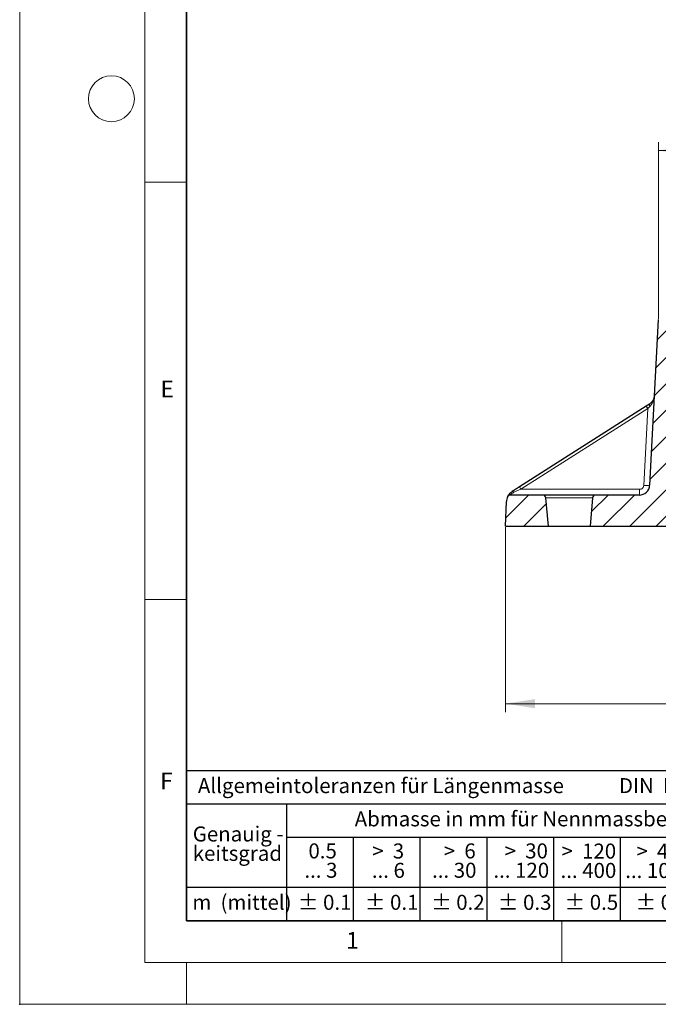
# Model space of a CAD drawing. Units: millimetres. Extents: x 0 to 420, y 0 to 297.
# Drawn here: x 0 to 77, y 0 to 118 of the extents above; entities that cross this region are included whole.
import ezdxf

# ---------------------------------------------------------------- set-up
doc = ezdxf.new("R2010")
doc.units = ezdxf.units.MM
doc.header["$PDSIZE"] = -1
doc.styles.add('SLDTEXTSTYLE0', font='TXT', dxfattribs={"width": 0.605})
doc.styles.add('SLDTEXTSTYLE1', font='TXT', dxfattribs={"width": 0.57})
doc.styles.add('SLDTEXTSTYLE2', font='TXT', dxfattribs={"width": 0.563})
doc.styles.add('SLDTEXTSTYLE3', font='TXT', dxfattribs={"width": 0.5525})
doc.styles.add('SLDTEXTSTYLE4', font='TXT', dxfattribs={"width": 0.575})
doc.dimstyles.new('SLDDIMSTYLE1', dxfattribs={"dimtxt": 3.5, "dimasz": 3.5, "dimexe": 0, "dimexo": 0.0625, "dimgap": 0.875, "dimtad": 1, "dimdec": 0, "dimlfac": 4, "dimrnd": 1e-09, "dimzin": 12, "dimdsep": 46, "dimtxsty": 'SLDTEXTSTYLE0', "dimsah": 1, "dimcen": 0.09, "dimadec": 0, "dimazin": 3, "dimtfac": 1, "dimtdec": 3, "dimtofl": 0, "dimtmove": 0, "dimatfit": 3, "dimfxl": 1, "dimfrac": 2, "dimtolj": 1, "dimtzin": 12, "dimarcsym": 0})
doc.dimstyles.new('SLDDIMSTYLE2', dxfattribs={"dimtxt": 3.5, "dimasz": 3.5, "dimexe": 0, "dimexo": 0.0625, "dimgap": 0.875, "dimtad": 1, "dimdec": 4, "dimlfac": 4, "dimrnd": 1e-09, "dimzin": 12, "dimdsep": 46, "dimtxsty": 'SLDTEXTSTYLE0', "dimsah": 1, "dimcen": 0.09, "dimadec": 0, "dimazin": 3, "dimtfac": 1, "dimtdec": 3, "dimtofl": 0, "dimtmove": 0, "dimatfit": 3, "dimfxl": 1, "dimfrac": 2, "dimtolj": 1, "dimtzin": 12, "dimarcsym": 0})
pattern_1 = [(45, (0, 0), (-1.5875, 1.5875), [])]

# ---------------------------------------------------------------- blocks, each defined once
blk = doc.blocks.new('SW_NOTE_0')
at = {"color": 0, "linetype": 'Continuous', "lineweight": 18, "insert": (0, 2.32), "char_height": 1.8, "attachment_point": 1, "style": 'SLDTEXTSTYLE0'}
blk.add_mtext('Allgemeintoleranzen für Längenmasse            DIN  ISO 2768-1', dxfattribs=at)
blk = doc.blocks.new('SW_NOTE_0_1')
at = {"color": 0, "linetype": 'Continuous', "lineweight": 18, "insert": (0.68, 2.32), "char_height": 1.8, "attachment_point": 1, "style": 'SLDTEXTSTYLE0'}
blk.add_mtext('Abmasse in mm für Nennmassbereiche', dxfattribs=at)
blk = doc.blocks.new('SW_NOTE_0_2')
at = {"color": 0, "linetype": 'Continuous', "lineweight": 18, "insert": (0, 2.32), "char_height": 1.8, "attachment_point": 1, "style": 'SLDTEXTSTYLE0'}
blk.add_mtext('m  (mittel)', dxfattribs=at)
blk = doc.blocks.new('SW_NOTE_0_3')
at = {"color": 0, "linetype": 'Continuous', "lineweight": 18, "char_height": 1.8, "attachment_point": 3}
for s, insert, style in [('>  120', (6.86, 2.32), 'SLDTEXTSTYLE1'), ('... 400', (6.88, 0), 'SLDTEXTSTYLE0')]:
    blk.add_mtext(s, dxfattribs=dict(at, insert=insert, style=style))
blk = doc.blocks.new('SW_NOTE_0_4')
at = {"color": 0, "linetype": 'Continuous', "lineweight": 18, "insert": (0, 2.32), "char_height": 1.8, "attachment_point": 1, "style": 'SLDTEXTSTYLE0'}
blk.add_mtext('± 0.1', dxfattribs=at)
blk = doc.blocks.new('SW_NOTE_0_5')
at = {"color": 0, "linetype": 'Continuous', "lineweight": 18, "insert": (0, 2.32), "char_height": 1.8, "attachment_point": 1, "style": 'SLDTEXTSTYLE0'}
blk.add_mtext('± 0.2', dxfattribs=at)
blk = doc.blocks.new('SW_NOTE_0_6')
at = {"color": 0, "linetype": 'Continuous', "lineweight": 18, "insert": (0, 2.32), "char_height": 1.8, "attachment_point": 1, "style": 'SLDTEXTSTYLE0'}
blk.add_mtext('± 0.3', dxfattribs=at)
blk = doc.blocks.new('SW_NOTE_0_7')
at = {"color": 0, "linetype": 'Continuous', "lineweight": 18, "insert": (0, 2.32), "char_height": 1.8, "attachment_point": 1, "style": 'SLDTEXTSTYLE0'}
blk.add_mtext('± 0.5', dxfattribs=at)
blk = doc.blocks.new('SW_NOTE_0_8')
at = {"color": 0, "linetype": 'Continuous', "lineweight": 18, "insert": (0, 2.32), "char_height": 1.8, "attachment_point": 1, "style": 'SLDTEXTSTYLE0'}
blk.add_mtext('± 0.8', dxfattribs=at)
blk = doc.blocks.new('SW_NOTE_0_9')
at = {"color": 0, "linetype": 'Continuous', "lineweight": 18, "insert": (0, 2.32), "char_height": 1.8, "attachment_point": 1, "style": 'SLDTEXTSTYLE0'}
blk.add_mtext('± 0.1', dxfattribs=at)
blk = doc.blocks.new('SW_NOTE_0_10')
at = {"color": 0, "linetype": 'Continuous', "lineweight": 18, "char_height": 1.8, "attachment_point": 1, "style": 'SLDTEXTSTYLE0'}
for s, insert in [('Genauig -', (0, 2.32)), ('keitsgrad', (0, 0))]:
    blk.add_mtext(s, dxfattribs=dict(at, insert=insert))
blk = doc.blocks.new('SW_NOTE_0_11')
at = {"color": 0, "linetype": 'Continuous', "lineweight": 18, "char_height": 1.8, "attachment_point": 3}
for s, insert, style in [('>  400', (6.86, 2.32), 'SLDTEXTSTYLE1'), ('... 1000', (7.02, 0), 'SLDTEXTSTYLE0')]:
    blk.add_mtext(s, dxfattribs=dict(at, insert=insert, style=style))
blk = doc.blocks.new('SW_NOTE_0_12')
at = {"color": 0, "linetype": 'Continuous', "lineweight": 18, "char_height": 1.8, "attachment_point": 3}
for s, insert, style in [('>  30', (5.51, 2.32), 'SLDTEXTSTYLE2'), ('... 120', (5.66, 0), 'SLDTEXTSTYLE0')]:
    blk.add_mtext(s, dxfattribs=dict(at, insert=insert, style=style))
blk = doc.blocks.new('SW_NOTE_0_13')
at = {"color": 0, "linetype": 'Continuous', "lineweight": 18, "char_height": 1.8, "attachment_point": 3}
for s, insert, style in [('>  3', (4.16, 2.32), 'SLDTEXTSTYLE3'), ('... 6', (4.25, 0), 'SLDTEXTSTYLE0')]:
    blk.add_mtext(s, dxfattribs=dict(at, insert=insert, style=style))
blk = doc.blocks.new('SW_NOTE_0_14')
at = {"color": 0, "linetype": 'Continuous', "lineweight": 18, "char_height": 1.8, "attachment_point": 3, "style": 'SLDTEXTSTYLE0'}
for s, insert in [('0.5', (3.38, 2.32)), ('... 3', (3.45, 0))]:
    blk.add_mtext(s, dxfattribs=dict(at, insert=insert))
blk = doc.blocks.new('SW_NOTE_0_15')
at = {"color": 0, "linetype": 'Continuous', "lineweight": 18, "char_height": 1.8, "attachment_point": 3}
for s, insert, style in [('>  6', (4.16, 2.32), 'SLDTEXTSTYLE3'), ('... 30', (4.25, 0), 'SLDTEXTSTYLE0')]:
    blk.add_mtext(s, dxfattribs=dict(at, insert=insert, style=style))
blk = doc.blocks.new('SW_NOTE_0_16')
at = {"color": 0, "linetype": 'Continuous', "lineweight": 18, "char_height": 1.8, "attachment_point": 3}
for s, insert, style in [('>  1000', (8.21, 2.32), 'SLDTEXTSTYLE4'), ('... 2000', (8.24, 0), 'SLDTEXTSTYLE0')]:
    blk.add_mtext(s, dxfattribs=dict(at, insert=insert, style=style))
blk = doc.blocks.new('SW_NOTE_0_17')
at = {"color": 0, "linetype": 'Continuous', "lineweight": 18, "insert": (0, 2.32), "char_height": 1.8, "attachment_point": 1, "style": 'SLDTEXTSTYLE0'}
blk.add_mtext('± 1.2', dxfattribs=at)
blk = doc.blocks.new('Allg-Toleranz-mittel')
at = {"color": 7}
for p, q in [((0, 18), (0, 0)), ((0, 18), (70, 18)), ((70, 18), (70, 0)), ((0, 14), (70, 14)), ((12, 14), (12, 0)), ((70, 10), (12, 10)), ((20, 10), (20, 0)), ((28, 10), (28, 0)), ((36, 10), (36, 0)), ((44, 10), (44, 0)), ((52, 10), (52, 0)), ((70, 4), (0, 4)), ((70, 0), (0, 0))]:
    blk.add_line(p, q, dxfattribs=at)
blk.add_line((61, 10), (61, 0))
at = {"color": 7, "linetype": 'Continuous', "lineweight": 18}
for name, p in [('SW_NOTE_0', (1.37, 14.78)), ('SW_NOTE_0_1', (19.49, 10.8)), ('SW_NOTE_0_10', (0.75, 8.99)), ('SW_NOTE_0_14', (14.65, 6.96)), ('SW_NOTE_0_13', (21.94, 6.95)), ('SW_NOTE_0_15', (30.52, 6.96)), ('SW_NOTE_0_12', (37.83, 6.96)), ('SW_NOTE_0_3', (44.66, 6.94)), ('SW_NOTE_0_11', (53.64, 6.93)), ('SW_NOTE_0_16', (61.48, 6.95)), ('SW_NOTE_0_2', (0.71, 0.8)), ('SW_NOTE_0_9', (13.37, 0.8)), ('SW_NOTE_0_4', (21.4, 0.8)), ('SW_NOTE_0_5', (29.34, 0.8)), ('SW_NOTE_0_6', (37.35, 0.79)), ('SW_NOTE_0_7', (45.35, 0.8)), ('SW_NOTE_0_8', (53.85, 0.8)), ('SW_NOTE_0_17', (62.87, 0.8))]:
    blk.add_blockref(name, p, dxfattribs=at)
blk = doc.blocks.new('_D_1')
at = {"color": 7, "linetype": 'Continuous', "lineweight": 0}
for p, q in [((76.58, 82.13), (76.58, 103.3)), ((179.6, 82.13), (179.6, 103.3)), ((76.58, 102.3), (179.6, 102.3))]:
    blk.add_line(p, q, dxfattribs=at)
at = {"color": 7, "linetype": 'Continuous', "lineweight": 18}
for points in [[(76.58, 102.3), (80.08, 101.76), (80.08, 102.84)], [(179.6, 102.3), (176.1, 102.84), (176.1, 101.76)]]:
    blk.add_solid(points, dxfattribs=at)
at = {"color": 7, "linetype": 'Continuous', "lineweight": 18, "char_height": 3.5, "attachment_point": 1, "style": 'SLDTEXTSTYLE0'}
for s, insert in [('412', (118.86, 106.81)), ('x544', (126.89, 106.81))]:
    blk.add_mtext(s, dxfattribs=dict(at, insert=insert))
blk = doc.blocks.new('_D_2')
at = {"color": 7, "linetype": 'Continuous', "lineweight": 0}
for p, q in [((58.27, 57.17), (58.27, 35.02)), ((180.9, 57.17), (180.9, 35.02)), ((58.27, 36.02), (180.9, 36.02))]:
    blk.add_line(p, q, dxfattribs=at)
at = {"color": 7, "linetype": 'Continuous', "lineweight": 18}
for points in [[(58.27, 36.02), (61.77, 35.48), (61.77, 36.56)], [(180.9, 36.02), (177.4, 36.56), (177.4, 35.48)]]:
    blk.add_solid(points, dxfattribs=at)
at = {"color": 7, "linetype": 'Continuous', "lineweight": 18, "char_height": 3.5, "attachment_point": 1, "style": 'SLDTEXTSTYLE0'}
for s, insert in [('490', (110.36, 40.53)), ('x636', (118.38, 40.53))]:
    blk.add_mtext(s, dxfattribs=dict(at, insert=insert))

msp = doc.modelspace()

# ---------------------------------------------------------------- hatches: boundary and pattern name
at = {"linetype": 'Continuous', "lineweight": 18}
h = msp.add_hatch(dxfattribs=at)
h.set_pattern_fill('DIN 201 Grauguss', scale=0.5, style=0, pattern_type=2)
h.set_pattern_definition(pattern_1)
edge = h.paths.add_edge_path(flags=0)
edge.add_arc((79.347532, 82.020218), 0.25, 2, 90)
edge.add_line((79.347532, 82.270218), (76.826195, 82.270218))
edge.add_arc((76.826195, 82.020218), 0.25, 90, 177)
edge.add_line((76.576538, 82.033302), (75.53737, 62.204799))
edge.add_arc((74.289083, 62.270218), 1.25, 270, 357, ccw=False)
edge.add_line((74.289083, 61.020218), (69.070855, 61.020218))
edge.add_arc((69.070855, 60.645218), 0.375, 90, 175)
edge.add_line((68.697282, 60.677902), (68.399149, 57.270218))
edge.add_line((68.399149, 57.270218), (78.20611, 57.270218))
edge.add_arc((78.20611, 57.770218), 0.5, 270, 358)
edge.add_line((78.705805, 57.752769), (79.405391, 77.786283))
edge.add_arc((79.780163, 77.773196), 0.375, 97.22466967, 178, ccw=False)
edge.add_line((79.733002, 78.145218), (79.59738, 82.028943))
h = msp.add_hatch(dxfattribs=at)
h.set_pattern_fill('DIN 201 Grauguss', scale=0.5, style=0, pattern_type=2)
h.set_pattern_definition(pattern_1)
edge = h.paths.add_edge_path(flags=0)
edge.add_arc((58.846841, 60.645218), 0.375, 90, 155.51718842)
edge.add_arc((59.870687, 60.178996), 1.5, 155.51718842, 178)
edge.add_line((58.371601, 60.231345), (58.268196, 57.270218))
edge.add_line((58.268196, 57.270218), (63.399149, 57.270218))
edge.add_line((63.399149, 57.270218), (63.101015, 60.677902))
edge.add_arc((62.727442, 60.645218), 0.375, 5, 90)
edge.add_line((62.727442, 61.020218), (58.846841, 61.020218))

# ---------------------------------------------------------------- linework, layer by layer
at = {"color": 7, "linetype": 'Continuous', "lineweight": 18}
for p, q in [((0, 0), (0, 297)), ((15, 292), (15, 5)), ((15, 98.5), (20, 98.5)), ((15, 48.5), (20, 48.5)), ((65, 10), (65, 5)), ((15, 5), (415, 5)), ((20, 5), (20, 0)), ((0, 0), (420, 0))]:
    msp.add_line(p, q, dxfattribs=at)
at = {"color": 7, "linetype": 'Continuous', "lineweight": 35}
for p, q in [((20, 287), (20, 10)), ((20, 10), (415, 10))]:
    msp.add_line(p, q, dxfattribs=at)
at = {"color": 7, "linetype": 'Continuous', "lineweight": 25}
for p, q in [((76.576538, 82.033302), (75.53737, 62.204799)), ((75.133105, 71.676842), (59.917801, 61.987336)), ((75.521732, 71.92433), (75.133105, 71.676842)), ((58.268196, 57.270218), (58.371601, 60.231345)), ((62.727442, 61.020218), (58.846841, 61.020218)), ((63.399149, 57.270218), (63.101015, 60.677902)), ((68.697282, 60.677902), (68.399149, 57.270218)), ((74.289083, 61.020218), (69.070855, 61.020218)), ((58.268196, 57.270218), (63.399149, 57.270218)), ((63.399149, 57.270218), (68.399149, 57.270218)), ((68.399149, 57.270218), (78.20611, 57.270218))]:
    msp.add_line(p, q, dxfattribs=at)
at = {"color": 8, "linetype": 'Continuous', "lineweight": 18}
for p, q in [((60.098178, 61.704092), (75.313482, 71.393598)), ((75.313482, 71.393598), (74.830509, 62.177924)), ((75.313482, 71.393598), (75.133105, 71.676842)), ((75.313482, 71.393598), (75.5771, 71.645104)), ((59.249036, 61.342017), (60.098178, 61.704092)), ((59.917801, 61.987336), (60.098178, 61.704092)), ((60.098178, 61.704092), (74.331194, 61.704092)), ((63.101015, 60.677902), (68.697282, 60.677902))]:
    msp.add_line(p, q, dxfattribs=at)
at = {"color": 8, "linetype": 'Continuous', "lineweight": 18, "flags": 128}
for points in [[(75.5771, 71.645104), (75.552635, 71.695284), (75.532484, 71.743256), (75.517158, 71.787807), (75.507043, 71.827809), (75.502396, 71.86225), (75.503334, 71.89026), (75.509834, 71.911129), (75.521732, 71.92433)], [(59.249036, 61.342017), (59.220227, 61.371456), (59.192197, 61.396787), (59.165418, 61.417583), (59.140343, 61.433492), (59.117394, 61.444247), (59.096958, 61.449666), (59.07938, 61.449658), (59.064957, 61.444223)]]:
    msp.add_lwpolyline(points, dxfattribs=at)
at = {"color": 7, "linetype": 'Continuous', "lineweight": 18}
msp.add_circle((11, 108.5), 2.75, dxfattribs=at)
at = {"color": 7, "linetype": 'Continuous', "lineweight": 25}
for centre, radius, start, end in [((74.289083, 62.270218), 1.25, 270, 357), ((59.870687, 60.178996), 1.5, 155.51718842, 178), ((58.846841, 60.645218), 0.375, 90, 155.51718842), ((62.727442, 60.645218), 0.375, 5, 90), ((69.070855, 60.645218), 0.375, 90, 175)]:
    msp.add_arc(centre, radius, start, end, dxfattribs=at)
at = {"color": 8, "linetype": 'Continuous', "lineweight": 18}
for centre, radius, start, end in [((71.363097, 61.543625), 2.972431, 349.85807576, 3.09462647), ((75.106201, 64.236087), 2.076545, 262.37060805, 281.98394974)]:
    msp.add_arc(centre, radius, start, end, dxfattribs=at)
at = {"color": 7, "linetype": 'Continuous', "lineweight": 25}
for points, knots in [([(76.098577, 72.913266), (76.067116, 72.733692), (76.019893, 72.464151), (75.792462, 72.131316), (75.611844, 71.993225), (75.521732, 71.92433)], [0, 0, 0, 0, 0.5000441451, 0.7505668962, 1, 1, 1, 1]), ([(58.505558, 60.800626), (58.506995, 60.803819), (58.509883, 60.810234), (58.54219, 60.878309), (58.624187, 61.023544), (58.798917, 61.247918), (58.973016, 61.376382), (59.064957, 61.444223)], [0, 0, 0, 0, 0.1246525562, 0.2504971336, 0.5002641869, 0.736091497, 1, 1, 1, 1]), ([(59.917801, 61.987336), (59.768035, 61.891962), (59.478821, 61.707782), (59.199592, 61.529962), (59.064957, 61.444223)], [0, 0, 0, 0, 0.517834389, 1, 1, 1, 1]), ([(69.070855, 61.020218), (69.060566, 61.020218), (69.03937, 61.020218), (68.862907, 61.020218), (68.570298, 61.020218), (68.157752, 61.020218), (67.650659, 61.020218), (67.082198, 61.020218), (66.49108, 61.020218), (65.899149, 61.020218), (65.307217, 61.020218), (64.716099, 61.020218), (64.147638, 61.020218), (63.640546, 61.020218), (63.227999, 61.020218), (62.935391, 61.020218), (62.758928, 61.020218), (62.737732, 61.020218), (62.727442, 61.020218)], [0, 0, 0, 0, 0.0582580162, 0.1200056649, 0.1843204069, 0.25, 0.3156795931, 0.3799943351, 0.4417419838, 0.5, 0.5582580162, 0.6200056649, 0.6843204069, 0.75, 0.8156795931, 0.8799943351, 0.9417419838, 1, 1, 1, 1])]:
    msp.add_open_spline(points, degree=3, knots=knots, dxfattribs=at)
at = {"color": 8, "linetype": 'Continuous', "lineweight": 18}
for points, knots in [([(75.5771, 71.645104), (75.657826, 71.736341), (75.819524, 71.919091), (76.021584, 72.34599), (76.067788, 72.686418), (76.098577, 72.913266)], [0, 0, 0, 0, 0.2496028425, 0.4999660708, 1, 1, 1, 1]), ([(74.331194, 61.704092), (74.392137, 61.710602), (74.518643, 61.724115), (74.683577, 61.832883), (74.800734, 61.991883), (74.820825, 62.117416), (74.830509, 62.177924)], [0, 0, 0, 0, 0.2407105809, 0.49966992, 0.7588349429, 1, 1, 1, 1]), ([(58.853923, 61.033556), (58.855307, 61.037392), (58.857943, 61.0447), (58.889245, 61.087626), (58.945471, 61.150485), (59.058626, 61.248887), (59.183909, 61.310163), (59.249036, 61.342017)], [0, 0, 0, 0, 0.1595549448, 0.3039120316, 0.4408609066, 0.7093397345, 1, 1, 1, 1])]:
    msp.add_open_spline(points, degree=3, knots=knots, dxfattribs=at)
msp.add_point((0, 0))

# ---------------------------------------------------------------- block references
at = {"color": 7, "linetype": 'Continuous'}
msp.add_blockref('Allg-Toleranz-mittel', (20, 10), dxfattribs=at)

# ---------------------------------------------------------------- texts
at = {"color": 7, "linetype": 'Continuous', "lineweight": 18, "char_height": 2, "attachment_point": 2, "style": 'SLDTEXTSTYLE0'}
for s, insert in [('E', (17.689794, 74.726763)), ('F', (17.593693, 27.773322)), ('1', (39.900949, 8.662312))]:
    msp.add_mtext(s, dxfattribs=dict(at, insert=insert))

# ---------------------------------------------------------------- dimensions: what is measured, and where the dimension line sits
at = {"color": 7, "linetype": 'Continuous', "lineweight": 18}
for base, p1, p2, text, dimstyle, picture, middle in [((179.60137, 102.296924), (76.576538, 82.033302), (179.60137, 82.033302), '<>x544', 'SLDDIMSTYLE1', '_D_1', (128.088954, 102.296924)), ((180.899149, 36.020218), (58.268196, 57.270218), (180.899149, 57.270218), '<>x636', 'SLDDIMSTYLE2', '_D_2', (119.583672, 36.020218))]:
    dim = msp.add_linear_dim(base=base, p1=p1, p2=p2, text=text, dimstyle=dimstyle, dxfattribs=at)
    dim.commit()
    dim.dimension.update_dxf_attribs({"geometry": picture, "text_midpoint": middle, "dimtype": 160})

doc.saveas('drawing.dxf')
